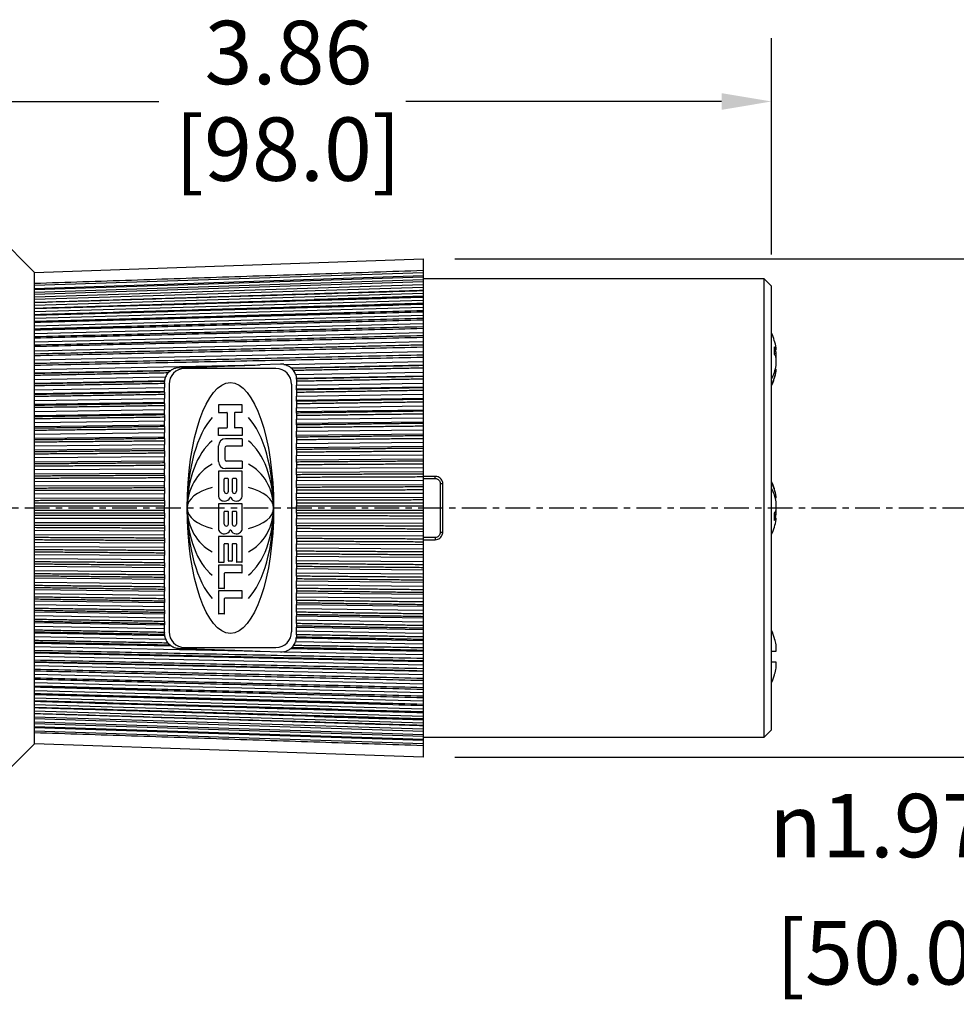
# Model space of a CAD drawing. Units: inches. Extents: x 3 to 415, y -388 to 85.
# Drawn here: x 60 to 75, y 39 to 55 of the extents above; entities that cross this region are included whole.
import ezdxf

# ---------------------------------------------------------------- set-up
doc = ezdxf.new("R2010")
doc.units = ezdxf.units.IN
doc.header["$LTSCALE"] = 8
doc.header["$MEASUREMENT"] = 0
doc.linetypes.add('CENTER', pattern=[2, 1.25, -0.25, 0.25, -0.25])
for name, color, linetype, lineweight in [('165', 7, 'Continuous', 25), ('21', 7, 'Continuous', 25), ('Dimension (ANSI)', 7, 'Continuous', 25)]:
    doc.layers.add(name, color=color, linetype=linetype, lineweight=lineweight)
doc.styles.get("Standard").update_dxf_attribs({"font": 'calibril.ttf'})
doc.dimstyles.new('Default (ANSI)', dxfattribs={"dimscale": 8, "dimtxt": 0.125, "dimasz": 0.098425, "dimexe": 0.125, "dimexo": 0.0625, "dimgap": 0.031496, "dimtad": 0, "dimtih": 1, "dimtoh": 1, "dimrnd": 1e-08, "dimzin": 4, "dimdsep": 46, "dimtxsty": 'Standard', "dimcen": 0.09, "dimdle": 0.393701, "dimclrd": 256, "dimclre": 256, "dimclrt": 256, "dimadec": 0, "dimazin": 1, "dimtfac": 1, "dimtofl": 0, "dimtmove": 0, "dimatfit": 3, "dimfxl": 1, "dimtolj": 1, "dimtzin": 4, "dimlwd": -1, "dimlwe": -1, "dimarcsym": 0})

# ---------------------------------------------------------------- blocks, each defined once
blk = doc.blocks.new('*D21')
at = {"layer": 'Defpoints', "color": 0, "transparency": 16777216}
for p in [(71.92, 53.323), (71.92, 50.406), (56.472, 49.721)]:
    blk.add_point(p, dxfattribs=at)
at = {"layer": 'Dimension (ANSI)', "transparency": 16777216}
for p, q in [((56.472, 50.221), (56.472, 54.323)), ((71.92, 50.906), (71.92, 54.323)), ((57.259, 53.323), (62.247, 53.323)), ((71.132, 53.323), (66.145, 53.323))]:
    blk.add_line(p, q, dxfattribs=at)
for points in [[(57.259, 53.454), (57.259, 53.191), (56.472, 53.323)], [(71.132, 53.454), (71.132, 53.191), (71.92, 53.323)]]:
    blk.add_solid(points, dxfattribs=at)
at = {"layer": 'Dimension (ANSI)', "transparency": 16777216, "char_height": 1, "attachment_point": 1}
for s, insert in [('\\A1; 3.86', (62.662, 54.596)), ('\\A1;[98.0]', (62.499, 53.071))]:
    blk.add_mtext(s, dxfattribs=dict(at, insert=insert))
blk = doc.blocks.new('*D22')
at = {"layer": 'Defpoints', "color": 0, "transparency": 16777216}
for p in [(66.418, 50.84), (66.418, 42.972), (76.827, 42.972)]:
    blk.add_point(p, dxfattribs=at)
at = {"layer": 'Dimension (ANSI)', "transparency": 16777216}
for p, q in [((66.918, 50.84), (77.827, 50.84)), ((76.827, 50.053), (76.827, 43.759)), ((66.918, 42.972), (77.827, 42.972)), ((76.827, 42.972), (76.827, 40.637)), ((76.827, 40.637), (76.04, 40.637))]:
    blk.add_line(p, q, dxfattribs=at)
for points in [[(76.696, 50.053), (76.958, 50.053), (76.827, 50.84)], [(76.696, 43.759), (76.958, 43.759), (76.827, 42.972)]]:
    blk.add_solid(points, dxfattribs=at)
at = {"layer": 'Dimension (ANSI)', "transparency": 16777216, "char_height": 1, "attachment_point": 1}
for s, insert in [('\\A1; \\fAIGDT|b0|i0;\\H1.0000;n\\fCalibri Light|b0|i0;\\H1.0000;1.97', (71.577, 42.394)), ('\\A1;[50.0]', (71.986, 40.385))]:
    blk.add_mtext(s, dxfattribs=dict(at, insert=insert))

msp = doc.modelspace()

# ---------------------------------------------------------------- linework, layer by layer
at = {"layer": '165', "color": 113, "linetype": 'CENTER', "ltscale": 0.038981, "true_color": 0x66cc99}
msp.add_line((85.355, 46.906), (54.17, 46.906), dxfattribs=at)
at = {"layer": '21', "color": 7, "linetype": 'Continuous'}
for p, q in [((59.48, 51.43), (60.281, 50.626)), ((60.281, 50.626), (66.418, 50.84)), ((66.418, 50.84), (66.418, 42.972)), ((60.281, 43.186), (60.281, 50.626)), ((60.281, 50.421), (66.418, 50.624)), ((60.281, 50.373), (66.418, 50.576)), ((60.281, 50.357), (66.418, 50.557)), ((66.418, 50.53), (71.796, 50.53)), ((71.796, 50.53), (71.92, 50.406)), ((71.796, 50.53), (71.796, 43.282)), ((66.418, 50.509), (60.281, 50.309)), ((60.281, 50.283), (66.418, 50.479)), ((66.418, 50.431), (60.281, 50.235)), ((60.281, 50.201), (66.418, 50.392)), ((71.92, 43.406), (71.92, 50.406)), ((60.281, 50.109), (66.418, 50.295)), ((60.281, 50.009), (66.418, 50.189)), ((60.281, 49.901), (66.418, 50.074)), ((60.281, 49.784), (66.418, 49.951)), ((60.281, 49.66), (66.418, 49.819)), ((60.281, 49.528), (66.418, 49.679)), ((60.281, 49.389), (66.418, 49.533)), ((60.281, 49.339), (66.418, 49.482)), ((71.968, 49.332), (71.968, 49.449)), ((60.281, 49.244), (66.418, 49.379)), ((60.281, 49.192), (66.418, 49.326)), ((71.968, 49.402), (71.991, 49.403)), ((71.993, 49.347), (71.968, 49.347)), ((60.281, 49.093), (63.845, 49.166)), ((64.169, 49.177), (63.845, 49.166)), ((64.22, 49.174), (66.418, 49.219)), ((64.332, 49.121), (66.418, 49.164)), ((60.281, 49.038), (62.442, 49.082)), ((60.281, 48.935), (62.352, 48.975)), ((64.096, 49.106), (62.655, 49.106)), ((64.405, 49.014), (66.418, 49.052)), ((64.417, 48.957), (66.418, 48.995)), ((71.97, 49.066), (71.992, 49.065)), ((71.98, 49.1), (71.991, 49.1)), ((60.281, 48.878), (62.336, 48.918)), ((60.281, 48.772), (62.334, 48.808)), ((62.334, 48.881), (62.334, 48.87)), ((62.334, 48.87), (62.334, 48.808)), ((62.334, 48.749), (62.334, 48.808)), ((62.408, 48.859), (62.408, 44.954)), ((64.344, 44.954), (64.344, 48.859)), ((64.418, 48.938), (64.418, 48.906)), ((64.418, 48.906), (64.418, 48.845)), ((64.418, 48.845), (66.418, 48.879)), ((64.418, 48.786), (64.418, 48.845)), ((64.418, 48.786), (66.418, 48.821)), ((60.281, 48.714), (62.334, 48.749)), ((62.334, 48.733), (62.334, 48.749)), ((62.334, 48.733), (62.334, 48.697)), ((62.334, 48.697), (62.334, 48.637)), ((64.418, 48.769), (64.418, 48.786)), ((64.418, 48.769), (64.418, 48.73)), ((64.418, 48.73), (64.418, 48.67)), ((64.418, 48.67), (66.418, 48.701)), ((64.418, 48.609), (64.418, 48.67)), ((60.281, 48.604), (62.334, 48.637)), ((60.281, 48.544), (62.334, 48.576)), ((62.334, 48.576), (62.334, 48.637)), ((62.334, 48.556), (62.334, 48.576)), ((62.334, 48.556), (62.334, 48.52)), ((62.334, 48.52), (62.334, 48.46)), ((63.189, 48.534), (63.189, 48.415)), ((63.563, 48.534), (63.189, 48.534)), ((63.563, 48.415), (63.563, 48.534)), ((64.418, 48.609), (66.418, 48.641)), ((64.418, 48.59), (64.418, 48.609)), ((64.418, 48.59), (64.418, 48.55)), ((64.418, 48.55), (64.418, 48.49)), ((64.418, 48.49), (66.418, 48.518)), ((64.418, 48.428), (64.418, 48.49)), ((60.281, 48.431), (62.334, 48.46)), ((60.281, 48.369), (62.334, 48.398)), ((62.334, 48.398), (62.334, 48.46)), ((62.334, 48.376), (62.334, 48.398)), ((62.334, 48.376), (62.334, 48.338)), ((62.334, 48.338), (62.334, 48.28)), ((63.189, 48.415), (63.318, 48.415)), ((63.325, 48.409), (63.325, 48.178)), ((63.444, 48.178), (63.444, 48.409)), ((63.563, 48.415), (63.45, 48.415)), ((64.418, 48.428), (66.418, 48.456)), ((64.418, 48.405), (64.418, 48.428)), ((64.418, 48.405), (64.418, 48.364)), ((64.418, 48.364), (64.418, 48.306)), ((60.281, 48.254), (62.334, 48.28)), ((60.281, 48.191), (62.334, 48.217)), ((62.334, 48.217), (62.334, 48.28)), ((62.334, 48.191), (62.334, 48.217)), ((62.334, 48.191), (62.334, 48.153)), ((64.418, 48.306), (66.418, 48.331)), ((64.418, 48.243), (64.418, 48.306)), ((64.418, 48.243), (66.418, 48.268)), ((64.418, 48.217), (64.418, 48.243)), ((64.418, 48.217), (64.418, 48.175)), ((60.281, 48.074), (62.334, 48.096)), ((60.281, 48.009), (62.334, 48.031)), ((62.334, 48.153), (62.334, 48.096)), ((62.334, 48.031), (62.334, 48.096)), ((62.334, 48.002), (62.334, 48.031)), ((63.189, 48.171), (63.318, 48.171)), ((63.189, 48.052), (63.189, 48.171)), ((63.563, 48.052), (63.189, 48.052)), ((63.563, 48.171), (63.45, 48.171)), ((63.563, 48.171), (63.563, 48.052)), ((64.418, 48.175), (64.418, 48.118)), ((64.418, 48.118), (66.418, 48.14)), ((64.418, 48.054), (64.418, 48.118)), ((64.418, 48.054), (66.418, 48.075)), ((64.418, 48.025), (64.418, 48.054)), ((64.418, 48.025), (64.418, 47.982)), ((60.281, 47.89), (62.334, 47.908)), ((62.334, 48.002), (62.334, 47.963)), ((62.334, 47.963), (62.334, 47.908)), ((62.334, 47.843), (62.334, 47.908)), ((63.189, 47.647), (63.189, 47.889)), ((63.563, 47.999), (63.299, 47.999)), ((63.563, 47.881), (63.315, 47.881)), ((63.563, 47.999), (63.563, 47.881)), ((64.418, 47.982), (64.418, 47.927)), ((64.418, 47.927), (66.418, 47.945)), ((64.418, 47.861), (64.418, 47.927)), ((64.418, 47.861), (66.418, 47.88)), ((60.281, 47.824), (62.334, 47.843)), ((60.281, 47.703), (62.334, 47.718)), ((62.334, 47.811), (62.334, 47.843)), ((62.334, 47.811), (62.334, 47.771)), ((62.334, 47.771), (62.334, 47.718)), ((62.334, 47.652), (62.334, 47.718)), ((63.288, 47.853), (63.288, 47.675)), ((64.418, 47.83), (64.418, 47.861)), ((64.418, 47.83), (64.418, 47.787)), ((64.418, 47.787), (64.418, 47.733)), ((64.418, 47.733), (66.418, 47.748)), ((64.418, 47.667), (64.418, 47.733)), ((60.281, 47.637), (62.334, 47.652)), ((62.334, 47.617), (62.334, 47.652)), ((62.334, 47.617), (62.334, 47.577)), ((62.334, 47.577), (62.334, 47.525)), ((63.189, 47.639), (63.189, 47.647)), ((63.563, 47.647), (63.315, 47.647)), ((63.563, 47.647), (63.563, 47.529)), ((64.418, 47.667), (66.418, 47.681)), ((64.418, 47.632), (64.418, 47.667)), ((64.418, 47.632), (64.418, 47.588)), ((64.418, 47.588), (64.418, 47.537)), ((60.281, 47.514), (62.334, 47.525)), ((60.281, 47.447), (62.334, 47.458)), ((62.334, 47.458), (62.334, 47.525)), ((62.334, 47.421), (62.334, 47.458)), ((62.334, 47.421), (62.334, 47.381)), ((63.563, 47.489), (63.189, 47.489)), ((63.189, 47.489), (63.189, 47.104)), ((63.563, 47.529), (63.299, 47.529)), ((63.563, 47.104), (63.563, 47.489)), ((64.418, 47.537), (66.418, 47.548)), ((64.418, 47.47), (64.418, 47.537)), ((64.418, 47.47), (66.418, 47.481)), ((64.418, 47.432), (64.418, 47.47)), ((64.418, 47.432), (64.418, 47.389)), ((66.61, 47.406), (66.418, 47.406)), ((66.61, 47.371), (66.61, 47.406)), ((60.281, 47.324), (62.334, 47.331)), ((60.281, 47.256), (62.334, 47.264)), ((62.334, 47.381), (62.334, 47.331)), ((62.334, 47.264), (62.334, 47.331)), ((62.334, 47.224), (62.334, 47.264)), ((63.279, 47.17), (63.279, 47.364)), ((63.338, 47.37), (63.285, 47.37)), ((63.345, 47.17), (63.345, 47.364)), ((63.406, 47.364), (63.406, 47.17)), ((63.466, 47.37), (63.413, 47.37)), ((63.472, 47.364), (63.472, 47.17)), ((64.418, 47.389), (64.418, 47.339)), ((64.418, 47.339), (66.418, 47.346)), ((64.418, 47.271), (64.418, 47.339)), ((64.418, 47.271), (66.418, 47.279)), ((64.418, 47.231), (64.418, 47.271)), ((66.418, 47.371), (66.61, 47.371)), ((66.69, 47.29), (66.69, 46.522)), ((66.73, 46.526), (66.73, 47.286)), ((60.281, 47.132), (62.334, 47.136)), ((62.334, 47.224), (62.334, 47.183)), ((62.334, 47.183), (62.334, 47.136)), ((62.334, 47.068), (62.334, 47.136)), ((64.418, 47.231), (64.418, 47.187)), ((64.418, 47.187), (64.418, 47.14)), ((64.418, 47.14), (66.418, 47.143)), ((64.418, 47.072), (64.418, 47.14)), ((60.281, 47.064), (62.334, 47.068)), ((60.281, 46.94), (62.334, 46.94)), ((62.334, 47.025), (62.334, 47.068)), ((62.334, 47.025), (62.334, 46.985)), ((62.334, 46.985), (62.334, 46.94)), ((62.334, 46.872), (62.334, 46.94)), ((63.189, 46.972), (63.189, 46.587)), ((63.563, 46.972), (63.189, 46.972)), ((63.563, 46.587), (63.563, 46.972)), ((64.418, 47.072), (66.418, 47.076)), ((64.418, 47.029), (64.418, 47.072)), ((64.418, 47.029), (64.418, 46.985)), ((64.418, 46.985), (64.418, 46.94)), ((64.418, 46.872), (64.418, 46.94)), ((64.418, 46.94), (66.418, 46.94)), ((71.993, 47.089), (71.971, 47.088)), ((71.979, 47.06), (71.989, 47.06)), ((60.281, 46.872), (62.334, 46.872)), ((62.334, 46.827), (62.334, 46.872)), ((62.334, 46.827), (62.334, 46.787)), ((62.334, 46.787), (62.334, 46.744)), ((63.279, 46.653), (63.279, 46.847)), ((63.338, 46.853), (63.285, 46.853)), ((63.345, 46.653), (63.345, 46.847)), ((63.406, 46.847), (63.406, 46.653)), ((63.466, 46.853), (63.413, 46.853)), ((63.472, 46.847), (63.472, 46.653)), ((64.418, 46.827), (64.418, 46.872)), ((64.418, 46.872), (66.418, 46.872)), ((64.418, 46.827), (64.418, 46.783)), ((64.418, 46.783), (64.418, 46.74)), ((71.968, 46.709), (71.968, 46.826)), ((71.968, 46.808), (71.992, 46.807)), ((60.281, 46.748), (62.334, 46.744)), ((60.281, 46.68), (62.334, 46.676)), ((62.334, 46.676), (62.334, 46.744)), ((62.334, 46.629), (62.334, 46.676)), ((62.334, 46.629), (62.334, 46.588)), ((64.418, 46.74), (66.418, 46.736)), ((64.418, 46.672), (64.418, 46.74)), ((64.418, 46.672), (66.418, 46.669)), ((64.418, 46.625), (64.418, 46.672)), ((64.418, 46.625), (64.418, 46.581)), ((71.968, 46.753), (71.989, 46.752)), ((60.281, 46.556), (62.334, 46.548)), ((60.281, 46.488), (62.334, 46.481)), ((62.334, 46.588), (62.334, 46.548)), ((62.334, 46.481), (62.334, 46.548)), ((62.334, 46.431), (62.334, 46.481)), ((64.418, 46.581), (64.418, 46.541)), ((64.418, 46.541), (66.418, 46.533)), ((64.418, 46.473), (64.418, 46.541)), ((64.418, 46.424), (64.418, 46.473)), ((64.418, 46.473), (66.418, 46.466)), ((60.281, 46.365), (62.334, 46.354)), ((62.334, 46.431), (62.334, 46.391)), ((62.334, 46.391), (62.334, 46.354)), ((62.334, 46.287), (62.334, 46.354)), ((63.189, 46.459), (63.189, 46.057)), ((63.563, 46.459), (63.189, 46.459)), ((63.279, 46.057), (63.279, 46.334)), ((63.338, 46.341), (63.285, 46.341)), ((63.345, 46.074), (63.345, 46.334)), ((63.406, 46.334), (63.406, 46.074)), ((63.466, 46.341), (63.413, 46.341)), ((63.472, 46.334), (63.472, 46.057)), ((63.563, 46.057), (63.563, 46.459)), ((64.418, 46.424), (64.418, 46.38)), ((64.418, 46.38), (64.418, 46.342)), ((64.418, 46.342), (66.418, 46.331)), ((64.418, 46.275), (64.418, 46.342)), ((66.61, 46.441), (66.418, 46.441)), ((66.418, 46.406), (66.61, 46.406)), ((66.61, 46.441), (66.61, 46.406)), ((60.281, 46.298), (62.334, 46.287)), ((60.281, 46.175), (62.334, 46.161)), ((62.334, 46.235), (62.334, 46.287)), ((62.334, 46.235), (62.334, 46.195)), ((62.334, 46.195), (62.334, 46.161)), ((62.334, 46.094), (62.334, 46.161)), ((64.418, 46.275), (66.418, 46.264)), ((64.418, 46.224), (64.418, 46.275)), ((64.418, 46.224), (64.418, 46.18)), ((64.418, 46.18), (64.418, 46.145)), ((60.281, 46.109), (62.334, 46.094)), ((62.334, 46.041), (62.334, 46.094)), ((62.334, 46.041), (62.334, 46.001)), ((63.195, 46.05), (63.272, 46.05)), ((63.4, 46.068), (63.351, 46.068)), ((63.556, 46.05), (63.479, 46.05)), ((64.418, 46.145), (66.418, 46.131)), ((64.418, 46.079), (64.418, 46.145)), ((64.418, 46.025), (64.418, 46.079)), ((64.418, 46.079), (66.418, 46.064)), ((64.418, 46.025), (64.418, 45.983)), ((60.281, 45.988), (62.334, 45.969)), ((60.281, 45.922), (62.334, 45.904)), ((62.334, 46.001), (62.334, 45.969)), ((62.334, 45.904), (62.334, 45.969)), ((62.334, 45.849), (62.334, 45.904)), ((62.334, 45.849), (62.334, 45.81)), ((63.563, 46.002), (63.189, 46.002)), ((63.189, 46.002), (63.189, 45.643)), ((63.285, 45.643), (63.285, 45.876)), ((63.556, 45.883), (63.292, 45.883)), ((63.563, 45.89), (63.563, 46.002)), ((64.418, 45.983), (64.418, 45.951)), ((64.418, 45.885), (64.418, 45.951)), ((64.418, 45.951), (66.418, 45.933)), ((64.418, 45.83), (64.418, 45.885)), ((64.418, 45.885), (66.418, 45.867)), ((60.281, 45.803), (62.334, 45.781)), ((60.281, 45.738), (62.334, 45.716)), ((62.334, 45.81), (62.334, 45.781)), ((62.334, 45.716), (62.334, 45.781)), ((62.334, 45.659), (62.334, 45.716)), ((64.418, 45.83), (64.418, 45.787)), ((64.418, 45.787), (64.418, 45.758)), ((64.418, 45.694), (64.418, 45.758)), ((64.418, 45.758), (66.418, 45.737)), ((64.418, 45.637), (64.418, 45.694)), ((64.418, 45.694), (66.418, 45.672)), ((60.281, 45.621), (62.334, 45.595)), ((60.281, 45.558), (62.334, 45.532)), ((62.334, 45.659), (62.334, 45.621)), ((62.334, 45.621), (62.334, 45.595)), ((62.334, 45.532), (62.334, 45.595)), ((63.563, 45.601), (63.189, 45.601)), ((63.189, 45.601), (63.189, 45.243)), ((63.279, 45.637), (63.195, 45.637)), ((63.563, 45.489), (63.563, 45.601)), ((64.418, 45.637), (64.418, 45.595)), ((64.418, 45.595), (64.418, 45.569)), ((64.418, 45.506), (64.418, 45.569)), ((64.418, 45.569), (66.418, 45.544)), ((60.281, 45.443), (62.334, 45.414)), ((60.281, 45.381), (62.334, 45.352)), ((62.334, 45.474), (62.334, 45.532)), ((62.334, 45.474), (62.334, 45.436)), ((62.334, 45.436), (62.334, 45.414)), ((62.334, 45.352), (62.334, 45.414)), ((63.285, 45.243), (63.285, 45.476)), ((63.556, 45.483), (63.292, 45.483)), ((64.418, 45.448), (64.418, 45.506)), ((64.418, 45.506), (66.418, 45.481)), ((64.418, 45.448), (64.418, 45.407)), ((64.418, 45.407), (64.418, 45.384)), ((64.418, 45.322), (64.418, 45.384)), ((64.418, 45.384), (66.418, 45.356)), ((60.281, 45.268), (62.334, 45.236)), ((62.334, 45.292), (62.334, 45.352)), ((62.334, 45.292), (62.334, 45.256)), ((62.334, 45.256), (62.334, 45.236)), ((62.334, 45.175), (62.334, 45.236)), ((63.279, 45.236), (63.195, 45.236)), ((64.418, 45.262), (64.418, 45.322)), ((64.418, 45.322), (66.418, 45.294)), ((64.418, 45.262), (64.418, 45.223)), ((60.281, 45.208), (62.334, 45.175)), ((60.281, 45.099), (62.334, 45.063)), ((62.334, 45.115), (62.334, 45.175)), ((62.334, 45.115), (62.334, 45.079)), ((62.334, 45.079), (62.334, 45.063)), ((64.418, 45.223), (64.418, 45.203)), ((64.418, 45.142), (64.418, 45.203)), ((64.418, 45.203), (66.418, 45.171)), ((64.418, 45.082), (64.418, 45.142)), ((64.418, 45.142), (66.418, 45.111)), ((64.418, 45.082), (64.418, 45.043)), ((60.281, 45.04), (62.334, 45.004)), ((60.281, 44.934), (62.336, 44.895)), ((62.334, 45.004), (62.334, 45.063)), ((62.334, 44.942), (62.334, 45.004)), ((62.334, 44.942), (62.334, 44.931)), ((64.418, 45.043), (64.418, 45.026)), ((64.418, 44.968), (64.418, 45.026)), ((64.418, 45.026), (66.418, 44.991)), ((64.418, 44.968), (66.418, 44.933)), ((64.418, 44.906), (64.418, 44.968)), ((60.281, 44.877), (62.352, 44.837)), ((60.281, 44.774), (62.442, 44.73)), ((64.405, 44.798), (66.418, 44.76)), ((64.417, 44.855), (66.418, 44.817)), ((64.418, 44.906), (64.418, 44.875)), ((71.968, 44.839), (71.968, 44.847)), ((60.281, 44.719), (63.845, 44.646)), ((60.281, 44.62), (66.418, 44.486)), ((62.655, 44.706), (64.096, 44.706)), ((63.845, 44.646), (64.169, 44.635)), ((64.22, 44.638), (66.418, 44.593)), ((64.332, 44.691), (66.418, 44.648)), ((71.92, 44.648), (71.993, 44.648)), ((71.99, 44.741), (71.991, 44.741)), ((60.281, 44.568), (66.418, 44.433)), ((60.281, 44.473), (66.418, 44.33)), ((71.992, 44.474), (71.92, 44.474)), ((71.993, 44.474), (71.992, 44.474)), ((60.281, 44.423), (66.418, 44.279)), ((60.281, 44.284), (66.418, 44.133)), ((60.281, 44.152), (66.418, 43.993)), ((71.968, 44.275), (71.968, 44.283)), ((60.281, 44.028), (66.418, 43.861)), ((60.281, 43.911), (66.418, 43.738)), ((60.281, 43.803), (66.418, 43.623)), ((60.281, 43.703), (66.418, 43.517)), ((60.281, 43.611), (66.418, 43.42)), ((66.418, 43.381), (60.281, 43.577)), ((60.281, 43.529), (66.418, 43.333)), ((60.281, 43.503), (66.418, 43.303)), ((60.281, 43.455), (66.418, 43.255)), ((66.418, 43.236), (60.281, 43.439)), ((60.281, 43.391), (66.418, 43.188)), ((71.92, 43.406), (71.796, 43.282)), ((71.796, 43.282), (66.418, 43.282)), ((60.281, 43.186), (59.48, 42.382)), ((66.418, 42.972), (60.281, 43.186))]:
    msp.add_line(p, q, dxfattribs=at)
for centre, radius, start, end in [((71.01, 49.251), 1, 10.6036, 24.4946), ((64.178, 48.938), 0.24, 79.8209, 92), ((64.178, 48.938), 0.24, 46.4154, 49.9094), ((62.574, 48.881), 0.24, 139.322, 157.1288), ((62.655, 48.859), 0.247, 90, 180), ((62.574, 48.881), 0.24, 123.1989, 127.4443), ((64.096, 48.859), 0.247, 0, 90), ((64.178, 48.938), 0.24, 18.5385, 35.1411), ((64.178, 48.938), 0.24, 1.5138, 4.6836), ((71.01, 49.251), 1, 335.5054, 349.3964), ((62.574, 48.881), 0.24, 171.3632, 174.5622), ((63.318, 48.409), 0.0066, 0, 90), ((63.45, 48.409), 0.0066, 90, 180), ((63.318, 48.178), 0.0066, 270, 0), ((63.45, 48.178), 0.0066, 180, 270), ((63.299, 47.889), 0.11, 90, 180), ((63.315, 47.853), 0.0273, 90, 180), ((63.299, 47.639), 0.11, 180, 270), ((63.315, 47.675), 0.0273, 180, 270), ((63.285, 47.364), 0.0066, 90, 180), ((63.338, 47.364), 0.0066, 0, 90), ((63.413, 47.364), 0.0066, 90, 180), ((63.466, 47.364), 0.0066, 0, 90), ((71.01, 46.906), 1, 10.481, 24.4946), ((63.277, 47.104), 0.088, 180, 273.5833), ((63.312, 47.17), 0.033, 180, 0), ((63.439, 47.17), 0.033, 180, 0), ((63.475, 47.104), 0.088, 266.4167, 0), ((63.288, 47.104), 0.088, 266.4167, 338.4711), ((63.376, 47.069), 0.0066, 21.5289, 158.4711), ((63.464, 47.104), 0.088, 201.5289, 273.5833), ((63.285, 46.847), 0.0066, 90, 180), ((63.338, 46.847), 0.0066, 0, 90), ((63.413, 46.847), 0.0066, 90, 180), ((63.466, 46.847), 0.0066, 0, 90), ((63.312, 46.653), 0.033, 180, 0), ((63.439, 46.653), 0.033, 180, 0), ((71.01, 46.906), 1, 335.5054, 349.519), ((63.277, 46.587), 0.088, 180, 273.5833), ((63.288, 46.587), 0.088, 266.4167, 338.4711), ((63.376, 46.552), 0.0066, 21.5289, 158.4711), ((63.464, 46.587), 0.088, 201.5289, 273.5833), ((63.475, 46.587), 0.088, 266.4167, 0), ((63.285, 46.334), 0.0066, 90, 180), ((63.338, 46.334), 0.0066, 0, 90), ((63.413, 46.334), 0.0066, 90, 180), ((63.466, 46.334), 0.0066, 0, 90), ((63.195, 46.057), 0.0066, 180, 270), ((63.272, 46.057), 0.0066, 270, 0), ((63.351, 46.074), 0.0066, 180, 270), ((63.4, 46.074), 0.0066, 270, 0), ((63.4, 46.074), 0.0066, 270, 0), ((63.479, 46.057), 0.0066, 180, 270), ((63.556, 46.057), 0.0066, 270, 0), ((63.292, 45.876), 0.0066, 90, 180), ((63.556, 45.89), 0.0066, 270, 0), ((63.195, 45.643), 0.0066, 180, 270), ((63.279, 45.643), 0.0066, 270, 0), ((63.292, 45.476), 0.0066, 90, 180), ((63.556, 45.489), 0.0066, 270, 0), ((63.195, 45.243), 0.0066, 180, 270), ((63.279, 45.243), 0.0066, 270, 0), ((62.655, 44.954), 0.247, 180, 270), ((64.096, 44.954), 0.247, 270, 0), ((71.01, 44.561), 1, 16.6165, 24.4946), ((62.574, 44.931), 0.24, 185.4378, 188.6368), ((62.574, 44.931), 0.24, 202.8712, 220.678), ((64.178, 44.875), 0.24, 324.8589, 341.4615), ((64.178, 44.875), 0.24, 355.3164, 358.4862), ((62.574, 44.931), 0.24, 232.5557, 236.8011), ((64.178, 44.875), 0.24, 268, 280.1791), ((64.178, 44.875), 0.24, 310.0906, 313.5846), ((71.01, 44.561), 1, 335.5054, 343.3835)]:
    msp.add_arc(centre, radius, start, end, dxfattribs=at)
for centre, major_axis, ratio, start_param, end_param in [((71.009, 49.263), (0.997, 0.07), 0.483905, 0.146506, 0.246493), ((71.006, 49.398), (0.988, 0.027), 0.25873, 6.197461, 6.331539), ((71.009, 49.239), (-0.997, 0.071), 0.514077, 3.364641, 3.458578), ((71.01, 49.208), (-0.996, 0), 0.866025, 3.304045, 3.369103), ((71.006, 49.205), (-0.985, 0.085), 0.952181, 3.178757, 3.315087), ((71.006, 49.297), (0.985, 0.085), 0.952181, 6.143968, 6.246021), ((71.01, 49.295), (-0.996, 0), 0.866025, 2.722512, 2.97914), ((71.01, 49.208), (-0.996, 0), 0.866025, 2.722512, 2.975856), ((71.006, 49.105), (-0.988, 0.027), 0.25873, 3.093239, 3.227317), ((63.376, 46.906), (0, -1.574), 0.433324, 3.574327, 5.850451), ((63.376, 46.906), (0, -1.574), 0.433324, 0.432735, 2.708858), ((63.376, 46.906), (0, -1.167), 0.584244, 3.574327, 5.850451), ((63.376, 46.906), (0, -1.167), 0.584244, 0.432735, 2.708858), ((63.376, 46.906), (0, -0.761), 0.896472, 3.574327, 5.850451), ((63.376, 46.906), (0, -0.761), 0.896472, 0.432735, 2.708858), ((66.69, 47.286), (-0.04, 0), 0.100211, 3.141593, 4.712389), ((71.01, 46.95), (-0.996, 0), 0.866025, 3.304045, 3.560673), ((63.376, 46.906), (0.682, 0), 0.519355, 2.003531, 4.279654), ((63.376, 46.906), (-0.682, 0), 0.519355, 2.003531, 4.279654), ((71.01, 46.863), (-0.996, 0), 0.866025, 3.307329, 3.560673), ((71.006, 47.054), (0.988, 0.026), 0.212464, 6.185696, 6.322025), ((71.006, 46.945), (0.983, 0.099), 0.965595, 6.107091, 6.241169), ((71.009, 46.918), (0.997, 0.071), 0.514077, 5.9662, 6.066187), ((71.01, 46.95), (-0.996, 0), 0.866025, 2.910678, 2.975856), ((71.006, 46.867), (-0.983, 0.099), 0.965595, 3.183609, 3.287182), ((71.009, 46.894), (-0.997, 0.07), 0.483905, 2.8951, 2.989037), ((71.006, 46.758), (-0.988, 0.026), 0.212464, 3.102753, 3.239082), ((66.69, 46.526), (-0.04, 0), 0.100211, 1.570796, 3.141593), ((71.009, 44.561), (0.274, 0.962), 0.997983, 5.177263, 5.2712), ((71.009, 44.561), (-0.274, -0.962), 0.997983, 2.02962, 2.03567), ((71.006, 44.663), (0.988, 0.038), 0.739718, 6.209863, 6.346192), ((71.006, 44.668), (0.988, 0.037), 0.706864, 6.25273, 6.335724), ((71.006, 44.453), (-0.988, 0.037), 0.706864, 3.089054, 3.223132), ((71.006, 44.459), (-0.988, 0.038), 0.739718, 3.166098, 3.214915), ((71.009, 44.561), (-0.274, 0.962), 0.997983, 4.153578, 4.253565)]:
    msp.add_ellipse(centre, major_axis=major_axis, ratio=ratio, start_param=start_param, end_param=end_param, dxfattribs=at)
msp.add_ellipse((63.376, 46.906), major_axis=(0, -1.98), ratio=0.344444, dxfattribs=at)
for points, degree in [([(60.281, 50.454), (66.418, 50.658)], 1), ([(60.281, 50.152), (66.418, 50.338)], 1), ([(60.281, 50.153), (64.699, 50.29)], 1), ([(60.281, 50.056), (66.418, 50.235)], 1), ([(64.699, 50.29), (66.418, 50.344)], 1), ([(66.418, 50.247), (64.699, 50.195)], 1), ([(60.281, 50.061), (64.699, 50.195)], 1), ([(60.281, 49.961), (66.418, 50.141)], 1), ([(60.281, 49.951), (66.418, 50.124)], 1), ([(60.281, 49.853), (66.418, 50.026)], 1), ([(60.281, 49.838), (66.418, 50.005)], 1), ([(60.281, 49.736), (66.418, 49.903)], 1), ([(60.281, 49.718), (66.418, 49.877)], 1), ([(60.281, 49.612), (66.418, 49.771)], 1), ([(60.281, 49.592), (66.418, 49.743)], 1), ([(60.281, 49.48), (66.418, 49.631)], 1), ([(66.418, 49.597), (60.281, 49.453)], 1), ([(66.418, 49.479), (60.281, 49.336)], 1), ([(66.418, 49.443), (60.281, 49.308)], 1), ([(66.418, 49.32), (60.281, 49.185)], 1), ([(66.418, 49.282), (60.281, 49.156)], 1), ([(62.565, 49.121), (63.845, 49.166)], 1), ([(66.418, 49.154), (64.343, 49.111)], 1), ([(64.374, 49.076), (64.36, 49.095), (64.343, 49.111)], 2), ([(66.418, 49.115), (64.374, 49.076)], 1), ([(62.428, 49.072), (60.281, 49.028)], 1), ([(62.392, 49.038), (60.281, 48.998)], 1), ([(62.392, 49.038), (62.408, 49.057), (62.428, 49.072)], 2), ([(66.418, 48.982), (64.418, 48.944)], 1), ([(62.335, 48.904), (60.281, 48.865)], 1), ([(62.334, 48.87), (60.281, 48.834)], 1), ([(62.334, 48.881), (62.335, 48.904)], 1), ([(64.418, 48.938), (64.418, 48.944)], 1), ([(66.418, 48.941), (64.418, 48.906)], 1), ([(66.418, 48.804), (64.418, 48.769)], 1), ([(62.334, 48.733), (60.281, 48.697)], 1), ([(62.334, 48.697), (60.281, 48.665)], 1), ([(66.418, 48.762), (64.418, 48.73)], 1), ([(62.334, 48.556), (60.281, 48.524)], 1), ([(62.334, 48.52), (60.281, 48.491)], 1), ([(66.418, 48.621), (64.418, 48.59)], 1), ([(66.418, 48.578), (64.418, 48.55)], 1), ([(62.334, 48.376), (60.281, 48.346)], 1), ([(62.334, 48.338), (60.281, 48.313)], 1), ([(66.418, 48.434), (64.418, 48.405)], 1), ([(66.418, 48.389), (64.418, 48.364)], 1), ([(62.334, 48.191), (60.281, 48.165)], 1), ([(66.418, 48.242), (64.418, 48.217)], 1), ([(66.418, 48.197), (64.418, 48.175)], 1), ([(62.334, 48.153), (60.281, 48.13)], 1), ([(66.418, 48.046), (64.418, 48.025)], 1), ([(62.334, 48.002), (60.281, 47.98)], 1), ([(62.334, 47.963), (60.281, 47.945)], 1), ([(66.418, 48), (64.418, 47.982)], 1), ([(62.334, 47.811), (60.281, 47.792)], 1), ([(62.334, 47.771), (60.281, 47.757)], 1), ([(66.418, 47.848), (64.418, 47.83)], 1), ([(66.418, 47.801), (64.418, 47.787)], 1), ([(62.334, 47.617), (60.281, 47.602)], 1), ([(62.334, 47.577), (60.281, 47.566)], 1), ([(66.418, 47.646), (64.418, 47.632)], 1), ([(66.418, 47.599), (64.418, 47.588)], 1), ([(62.334, 47.421), (60.281, 47.41)], 1), ([(66.418, 47.443), (64.418, 47.432)], 1), ([(62.334, 47.381), (60.281, 47.373)], 1), ([(66.418, 47.396), (64.418, 47.389)], 1), ([(62.334, 47.224), (60.281, 47.216)], 1), ([(62.334, 47.183), (60.281, 47.18)], 1), ([(66.418, 47.239), (64.418, 47.231)], 1), ([(66.418, 47.191), (64.418, 47.187)], 1), ([(62.334, 47.025), (60.281, 47.022)], 1), ([(62.334, 46.985), (60.281, 46.985)], 1), ([(66.418, 47.033), (64.418, 47.029)], 1), ([(66.418, 46.985), (64.418, 46.985)], 1), ([(62.334, 46.827), (60.281, 46.827)], 1), ([(62.334, 46.787), (60.281, 46.79)], 1), ([(66.418, 46.827), (64.418, 46.827)], 1), ([(66.418, 46.779), (64.418, 46.783)], 1), ([(62.334, 46.629), (60.281, 46.632)], 1), ([(66.418, 46.621), (64.418, 46.625)], 1), ([(62.334, 46.588), (60.281, 46.596)], 1), ([(66.418, 46.574), (64.418, 46.581)], 1), ([(62.334, 46.431), (60.281, 46.439)], 1), ([(62.334, 46.391), (60.281, 46.402)], 1), ([(66.418, 46.416), (64.418, 46.424)], 1), ([(66.418, 46.369), (64.418, 46.38)], 1), ([(62.334, 46.235), (60.281, 46.246)], 1), ([(62.334, 46.195), (60.281, 46.21)], 1), ([(66.418, 46.213), (64.418, 46.224)], 1), ([(66.418, 46.166), (64.418, 46.18)], 1), ([(62.334, 46.041), (60.281, 46.056)], 1), ([(62.334, 46.001), (60.281, 46.02)], 1), ([(66.418, 46.011), (64.418, 46.025)], 1), ([(62.334, 45.849), (60.281, 45.867)], 1), ([(66.418, 45.964), (64.418, 45.983)], 1), ([(62.334, 45.81), (60.281, 45.832)], 1), ([(66.418, 45.812), (64.418, 45.83)], 1), ([(66.418, 45.766), (64.418, 45.787)], 1), ([(62.334, 45.659), (60.281, 45.682)], 1), ([(62.334, 45.621), (60.281, 45.647)], 1), ([(66.418, 45.615), (64.418, 45.637)], 1), ([(66.418, 45.57), (64.418, 45.595)], 1), ([(62.334, 45.474), (60.281, 45.5)], 1), ([(62.334, 45.436), (60.281, 45.466)], 1), ([(66.418, 45.423), (64.418, 45.448)], 1), ([(66.418, 45.379), (64.418, 45.407)], 1), ([(62.334, 45.292), (60.281, 45.321)], 1), ([(62.334, 45.256), (60.281, 45.288)], 1), ([(66.418, 45.234), (64.418, 45.262)], 1), ([(62.334, 45.115), (60.281, 45.147)], 1), ([(62.334, 45.079), (60.281, 45.115)], 1), ([(66.418, 45.191), (64.418, 45.223)], 1), ([(66.418, 45.05), (64.418, 45.082)], 1), ([(62.334, 44.942), (60.281, 44.978)], 1), ([(62.335, 44.908), (60.281, 44.947)], 1), ([(62.335, 44.908), (62.334, 44.919), (62.334, 44.931)], 2), ([(66.418, 45.008), (64.418, 45.043)], 1), ([(62.392, 44.774), (60.281, 44.814)], 1), ([(62.428, 44.74), (60.281, 44.784)], 1), ([(62.428, 44.74), (62.407, 44.756), (62.392, 44.774)], 2), ([(66.418, 44.871), (64.418, 44.906)], 1), ([(64.418, 44.875), (64.418, 44.868)], 1), ([(66.418, 44.83), (64.418, 44.868)], 1), ([(66.418, 44.53), (60.281, 44.656)], 1), ([(66.418, 44.492), (60.281, 44.627)], 1), ([(62.565, 44.691), (63.845, 44.646)], 1), ([(64.374, 44.736), (64.36, 44.717), (64.343, 44.701)], 2), ([(66.418, 44.658), (64.343, 44.701)], 1), ([(66.418, 44.698), (64.374, 44.736)], 1), ([(66.418, 44.369), (60.281, 44.504)], 1), ([(66.418, 44.333), (60.281, 44.476)], 1), ([(66.418, 44.215), (60.281, 44.359)], 1), ([(66.418, 44.181), (60.281, 44.332)], 1), ([(66.418, 44.069), (60.281, 44.221)], 1), ([(66.418, 44.041), (60.281, 44.2)], 1), ([(66.418, 43.935), (60.281, 44.094)], 1), ([(66.418, 43.909), (60.281, 44.076)], 1), ([(66.418, 43.807), (60.281, 43.974)], 1), ([(66.418, 43.786), (60.281, 43.959)], 1), ([(66.418, 43.688), (60.281, 43.861)], 1), ([(66.418, 43.671), (60.281, 43.851)], 1), ([(66.418, 43.577), (60.281, 43.757)], 1), ([(64.699, 43.617), (60.281, 43.751)], 1), ([(66.418, 43.474), (60.281, 43.66)], 1), ([(64.699, 43.522), (60.281, 43.659)], 1), ([(64.699, 43.617), (66.418, 43.565)], 1), ([(66.418, 43.468), (64.699, 43.522)], 1), ([(66.418, 43.154), (60.281, 43.358)], 1)]:
    msp.add_open_spline(points, degree=degree, dxfattribs=at)
for points, knots in [([(62.565, 49.121), (62.558, 49.121), (62.532, 49.119), (62.499, 49.111), (62.47, 49.098), (62.455, 49.091), (62.446, 49.085), (62.443, 49.083), (62.442, 49.082)], [0, 0, 0, 0, 0.160739, 0.545884, 0.693189, 0.841419, 0.92498, 1, 1, 1, 1]), ([(64.22, 49.174), (64.232, 49.171), (64.256, 49.165), (64.286, 49.152), (64.308, 49.139), (64.321, 49.13), (64.329, 49.124), (64.331, 49.122), (64.332, 49.121)], [0, 0, 0, 0, 0.263436, 0.525726, 0.676216, 0.827714, 0.924245, 1, 1, 1, 1]), ([(62.352, 48.975), (62.35, 48.969), (62.346, 48.958), (62.341, 48.942), (62.338, 48.928), (62.337, 48.921), (62.336, 48.918), (62.336, 48.918)], [0, 0, 0, 0, 0.230733, 0.462088, 0.678213, 0.884149, 1, 1, 1, 1]), ([(64.405, 49.014), (64.407, 49.008), (64.41, 48.998), (64.414, 48.982), (64.416, 48.968), (64.416, 48.96), (64.417, 48.958), (64.417, 48.957)], [0, 0, 0, 0, 0.221774, 0.44383, 0.659262, 0.870852, 1, 1, 1, 1]), ([(66.73, 47.286), (66.729, 47.3), (66.725, 47.326), (66.705, 47.363), (66.674, 47.39), (66.64, 47.404), (66.618, 47.406), (66.61, 47.406)], [0, 0, 0, 0, 0.21537, 0.430744, 0.645983, 0.860691, 1, 1, 1, 1]), ([(66.61, 47.371), (66.619, 47.371), (66.636, 47.368), (66.66, 47.355), (66.678, 47.335), (66.688, 47.312), (66.69, 47.297), (66.69, 47.29)], [0, 0, 0, 0, 0.210153, 0.420246, 0.632064, 0.847396, 1, 1, 1, 1]), ([(66.61, 46.406), (66.624, 46.406), (66.65, 46.411), (66.686, 46.43), (66.713, 46.461), (66.727, 46.495), (66.73, 46.517), (66.73, 46.526)], [0, 0, 0, 0, 0.213902, 0.427791, 0.64203, 0.856911, 1, 1, 1, 1]), ([(66.69, 46.522), (66.69, 46.512), (66.686, 46.495), (66.673, 46.47), (66.652, 46.452), (66.629, 46.443), (66.615, 46.441), (66.61, 46.441)], [0, 0, 0, 0, 0.219059, 0.438161, 0.655892, 0.870212, 1, 1, 1, 1]), ([(62.336, 44.895), (62.336, 44.893), (62.337, 44.89), (62.339, 44.879), (62.342, 44.865), (62.347, 44.851), (62.351, 44.842), (62.352, 44.837)], [0, 0, 0, 0, 0.204129, 0.408274, 0.612226, 0.820078, 1, 1, 1, 1]), ([(64.405, 44.798), (64.407, 44.804), (64.41, 44.814), (64.414, 44.83), (64.416, 44.844), (64.416, 44.852), (64.417, 44.854), (64.417, 44.855)], [0, 0, 0, 0, 0.221774, 0.44383, 0.659262, 0.870852, 1, 1, 1, 1]), ([(62.442, 44.73), (62.443, 44.729), (62.446, 44.727), (62.456, 44.721), (62.477, 44.71), (62.514, 44.696), (62.546, 44.692), (62.565, 44.691)], [0, 0, 0, 0, 0.072521, 0.16712, 0.318619, 0.605455, 1, 1, 1, 1]), ([(64.22, 44.638), (64.232, 44.641), (64.256, 44.647), (64.286, 44.66), (64.308, 44.673), (64.321, 44.682), (64.329, 44.688), (64.331, 44.69), (64.332, 44.691)], [0, 0, 0, 0, 0.263436, 0.525726, 0.676216, 0.827714, 0.924245, 1, 1, 1, 1])]:
    msp.add_open_spline(points, degree=3, knots=knots, dxfattribs=at)

# ---------------------------------------------------------------- dimensions: what is measured, and where the dimension line sits
at = {"layer": 'Dimension (ANSI)'}
dim = msp.add_linear_dim(base=(71.92, 53.323), p1=(56.472, 49.721), p2=(71.92, 50.406), text=' <>\\X[98.0]', dimstyle='Default (ANSI)', override={"dimgap": 0.031496, "dimtih": 0, "dimtoh": 0, "dimdec": 2, "dimlfac": 0.249873, "dimpost": '\\X', "dimtol": 0, "dimlim": 0, "dimtp": 0, "dimtm": 0, "dimtdec": 2, "dimatfit": 1, "dimtvp": -0.25}, dxfattribs=at)
dim.commit()
dim.dimension.update_dxf_attribs({"geometry": '*D21', "text_midpoint": (64.196, 53.323), "dimtype": 160})
dim = msp.add_linear_dim(base=(76.827, 42.972), p1=(66.418, 50.84), p2=(66.418, 42.972), angle=90, text=' \\fAIGDT|b0|i0;\\H1.0000;n\\fCalibri Light|b0|i0;\\H1.0000;<>\\X[50.0]', dimstyle='Default (ANSI)', override={"dimgap": 0.031496, "dimdec": 2, "dimlfac": 0.250381, "dimpost": '\\X', "dimtol": 0, "dimlim": 0, "dimtp": 0, "dimtm": 0, "dimtdec": 2, "dimatfit": 2, "dimtvp": -0.25}, dxfattribs=at)
dim.commit()
dim.dimension.update_dxf_attribs({"geometry": '*D22', "text_midpoint": (73.682, 40.637), "dimtype": 160})

doc.saveas('drawing.dxf')
